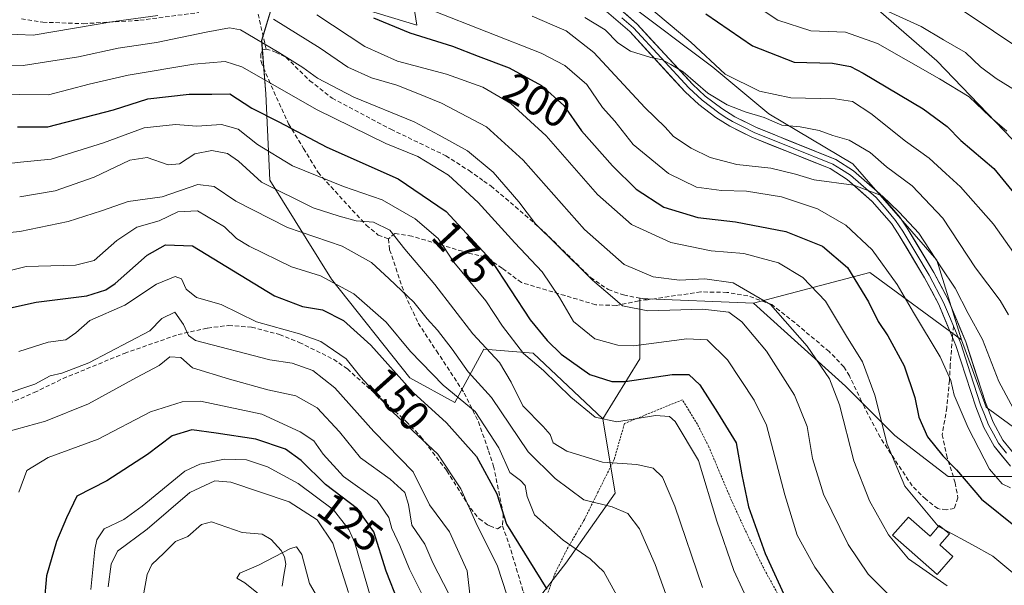
# Model space of a CAD drawing. Units: metres. Extents: x 606653 to 610077, y 4780163 to 4782531.
# Drawn here: x 607368 to 607599, y 4781552 to 4781685 of the extents above; entities that cross this region are included whole.
import ezdxf
from ezdxf.enums import TextEntityAlignment as Align

# ---------------------------------------------------------------- set-up
doc = ezdxf.new("R2010")
doc.units = ezdxf.units.M
doc.header["$MEASUREMENT"] = 0
doc.linetypes.add('TRAZOS', pattern=[0.75, 0.5, -0.25])
doc.linetypes.add('TRAZOSX2', pattern=[1.5, 1, -0.5])
for name, color, linetype, lineweight in [('Alambrada', 19, 'TRAZOS', 0), ('Arbolado forestal CxS', 92, 'Continuous', 0), ('Corriente natural lineal', 142, 'Continuous', 13), ('Curva de nivel maestra', 36, 'Continuous', 30), ('Curva de nivel normal', 36, 'Continuous', 0), ('Edificación', 1, 'Continuous', 13), ('Edificación Cxs', 1, 'Continuous', 13), ('Layer 0', 7, 'Continuous', 0), ('Pastizal CxS', 92, 'Continuous', 0), ('Prado CxS', 92, 'Continuous', 0), ('Rótulo de curva de nivel directora', 19, 'Continuous', 0), ('Senda', 19, 'TRAZOSX2', 0)]:
    doc.layers.add(name, color=color, linetype=linetype, lineweight=lineweight)
doc.styles.add('Arial', font='txt', dxfattribs={"height": 0.2})

# ---------------------------------------------------------------- blocks, each defined once
blk = doc.blocks.new('*U151')
at = {"layer": 'Arbolado forestal CxS', "color": 92, "linetype": 'Continuous', "lineweight": 0}
for points in [[(607459.4017, 4781695.6193, 206.7696), (607461.2805, 4781683.7231, 199.2767), (607445.9857, 4781688.3791, 198.1822)], [(607428.3947, 4781691.9845, 192.8881), (607424.8139, 4781680.1665, 183.5681), (607425.7817, 4781667.5961, 176.2343), (607426.7497, 4781647.2899, 164.1855), (607441.2553, 4781624.0821, 153.2169), (607459.6293, 4781600.8753, 150.6693), (607470.2659, 4781595.0735, 152.56), (607477.0341, 4781607.6441, 163.5863), (607488.6381, 4781606.6773, 169.8882), (607505.0773, 4781591.2057, 168.2388), (607507.9791, 4781573.8003, 160.156), (607496.3765, 4781557.3623, 152.8108), (607482.8393, 4781539.9567, 145.6645), (607476.0715, 4781516.7493, 136.1334), (607473.1717, 4781491.6079, 130.6542), (607479.9415, 4781472.2691, 130.967), (607499.2819, 4781455.8305, 133.3115), (607510.8867, 4781433.5903, 130.1651)]]:
    blk.add_polyline3d(points, dxfattribs=at)
blk = doc.blocks.new('*U162')
at = {"layer": 'Arbolado forestal CxS', "color": 92, "linetype": 'Continuous', "lineweight": 0}
for points in [[(607603.7093, 4781577.6681, 205.6707), (607586.3041, 4781577.6681, 198.6271), (607573.7331, 4781587.3379, 196.7088), (607562.1287, 4781598.9415, 192.2876), (607540.5285, 4781618.4015, 187.4748), (607567.8535, 4781625.5945, 202.3857), (607589.4265, 4781609.7707, 207.5391), (607595.1805, 4781593.9459, 207.235), (607611.0005, 4781582.4369, 208.8965)], [(607603.3749, 4781654.8403, 229.0665), (607583.6243, 4781675.3211, 230.6328), (607560.9477, 4781695.0707, 235.5993), (607542.6603, 4781711.1629, 240.6319), (607508.2801, 4781730.9123, 240.0933), (607547.0451, 4781801.1331, 288.343), (607568.4413, 4781784.4007, 285.0429), (607577.5851, 4781778.0005, 283.7854), (607597.7009, 4781767.0287, 281.6345), (607628.7893, 4781751.4851, 276.3728)]]:
    blk.add_polyline3d(points, dxfattribs=at)
blk = doc.blocks.new('*U187')
at = {"layer": 'Curva de nivel normal', "color": 36, "linetype": 'Continuous', "lineweight": 0}
blk.add_polyline3d([(607535.62, 4781691.98, 230), (607546.23, 4781684.92, 230), (607553.97, 4781682.41, 230), (607562.12, 4781682.06, 230), (607569.68, 4781679.44, 230), (607584.2, 4781671.13, 230), (607591.22, 4781666.91, 230), (607596.14, 4781662.17, 230), (607600.04, 4781658.83, 230)], dxfattribs=at)
blk = doc.blocks.new('*U190')
at = {"layer": 'Curva de nivel normal', "color": 36, "linetype": 'Continuous', "lineweight": 0}
blk.add_polyline3d([(607603.56, 4781667.53, 235), (607597.58, 4781671.2, 235), (607593.91, 4781673.98, 235), (607590.37, 4781677.31, 235), (607585.16, 4781680.29, 235), (607579.94, 4781683.43, 235), (607571.34, 4781687.32, 235)], dxfattribs=at)
blk = doc.blocks.new('*U198')
at = {"layer": 'Curva de nivel normal', "color": 36, "linetype": 'Continuous', "lineweight": 0}
blk.add_polyline3d([(607512.17, 4781691.19, 220), (607525.74, 4781679.76, 220), (607533.8, 4781672.22, 220), (607541.92, 4781668.22, 220), (607549.27, 4781666.7, 220), (607559.71, 4781666.4, 220), (607563.77, 4781665.83, 220), (607568.12, 4781662.95, 220), (607576.22, 4781656.5, 220), (607581.84, 4781652.5, 220), (607585.74, 4781648.85, 220), (607589.19, 4781645.76, 220), (607596.97, 4781636.96, 220), (607606.38, 4781623.65, 220)], dxfattribs=at)
blk = doc.blocks.new('*U200')
at = {"layer": 'Curva de nivel normal', "color": 36, "linetype": 'Continuous', "lineweight": 0}
blk.add_polyline3d([(607583.9673, 4781565.9707, 195), (607583.95, 4781565.98, 195), (607576.06, 4781575.42, 195), (607571.92, 4781585.3, 195), (607569.02, 4781596.77, 195), (607566.16, 4781604.61, 195), (607562.4, 4781610.64, 195), (607557.4, 4781618.92, 195), (607552.12, 4781624.47, 195), (607546.35, 4781627.91, 195), (607538.22, 4781630.06, 195), (607530.52, 4781630.68, 195), (607521.06, 4781632.65, 195), (607511.77, 4781636.92, 195), (607503.79, 4781643.94, 195), (607491.69, 4781657.75, 195), (607483.38, 4781665.34, 195), (607476.81, 4781669.19, 195), (607468.31, 4781672.21, 195), (607456.75, 4781675.24, 195), (607449.08, 4781678.72, 195), (607437.81, 4781686.13, 195)], dxfattribs=at)
blk = doc.blocks.new('*U201')
at = {"layer": 'Curva de nivel normal', "color": 36, "linetype": 'Continuous', "lineweight": 0}
blk.add_polyline3d([(607350.99, 4781649.55, 170), (607368.08, 4781651.58, 170), (607375.27, 4781652.24, 170), (607387.6, 4781656.07, 170), (607397.2, 4781659.64, 170), (607404.52, 4781660.38, 170), (607409.57, 4781660, 170), (607415.39, 4781660.39, 170), (607419.27, 4781659.28, 170), (607423.85, 4781655.7, 170), (607432.1, 4781650.69, 170), (607444.06, 4781645.8, 170), (607453.12, 4781642.66, 170), (607460.95, 4781638.2, 170), (607466.3, 4781633.65, 170), (607470.02, 4781628.04, 170), (607477.54, 4781618.94, 170), (607481.49, 4781613.03, 170), (607486.39, 4781606.58, 170), (607491.11, 4781602.62, 170), (607497.53, 4781596.35, 170), (607503.25, 4781591.61, 170), (607508.36, 4781590.51, 170), (607517.44, 4781592.01, 170), (607520.75, 4781591.78, 170), (607522.08, 4781590.58, 170), (607527.55, 4781581.41, 170), (607531.88, 4781567.21, 170), (607535.86, 4781555.63, 170), (607543.67, 4781538.7, 170)], dxfattribs=at)
blk = doc.blocks.new('*U204')
at = {"layer": 'Curva de nivel normal', "color": 36, "linetype": 'Continuous', "lineweight": 0}
blk.add_polyline3d([(607588.38, 4781688.01, 240), (607605.51, 4781676.6, 240)], dxfattribs=at)
blk = doc.blocks.new('*U209')
at = {"layer": 'Curva de nivel normal', "color": 36, "linetype": 'Continuous', "lineweight": 0}
blk.add_polyline3d([(607367.9, 4781643.38, 165), (607376.22, 4781644.85, 165), (607385.4, 4781648.06, 165), (607393.79, 4781652.03, 165), (607397.85, 4781652.62, 165), (607402.86, 4781650.9, 165), (607405.52, 4781651.12, 165), (607409.07, 4781653.54, 165), (607413.07, 4781654.3, 165), (607416.74, 4781653.6, 165), (607419.33, 4781651.76, 165), (607424.75, 4781646.87, 165), (607436.9, 4781640.79, 165), (607443.04, 4781638.84, 165), (607447.07, 4781637.8, 165), (607451.14, 4781637.46, 165), (607454.98, 4781635.57, 165), (607458.49, 4781631.12, 165), (607465.52, 4781622.78, 165), (607474.5, 4781611.2, 165), (607480.74, 4781604.44, 165), (607483.51, 4781599.87, 165), (607486.23, 4781594.26, 165), (607491.02, 4781589.44, 165), (607492.67, 4781587.53, 165), (607493.38, 4781585.61, 165), (607496.57, 4781583.65, 165), (607504.94, 4781581.02, 165), (607513.07, 4781580.54, 165), (607516.9, 4781579.62, 165), (607519.08, 4781577.55, 165), (607522.01, 4781570.74, 165), (607528.46, 4781551.61, 165)], dxfattribs=at)
blk = doc.blocks.new('*U214')
at = {"layer": 'Curva de nivel normal', "color": 36, "linetype": 'Continuous', "lineweight": 0}
blk.add_polyline3d([(607360.76, 4781674.4, 185), (607368.74, 4781674.26, 185), (607381.74, 4781676.26, 185), (607391.07, 4781678.3, 185), (607400.07, 4781679.66, 185), (607411.74, 4781682.1, 185), (607417.25, 4781683.11, 185), (607419.86, 4781682.64, 185), (607428.87, 4781677.3, 185), (607434.48, 4781673.82, 185), (607437.93, 4781671.28, 185), (607446.46, 4781666.82, 185), (607460.68, 4781661.04, 185), (607466.58, 4781657.93, 185), (607473.2, 4781654.23, 185), (607479.3, 4781649.17, 185), (607485.33, 4781642.24, 185), (607489.2, 4781637.06, 185), (607494.11, 4781632.3, 185), (607502.62, 4781623.85, 185), (607507.36, 4781619.86, 185), (607509.7, 4781617.81, 185), (607515.6, 4781616.59, 185), (607528.56, 4781617.02, 185), (607534.67, 4781616.28, 185), (607537.78, 4781614.04, 185), (607543.58, 4781607.15, 185), (607550.16, 4781596.8, 185), (607553.15, 4781589.42, 185), (607554.35, 4781581.93, 185), (607556.98, 4781573.5, 185), (607562.79, 4781561.69, 185), (607567.45, 4781554.75, 185), (607573.71, 4781548.49, 185)], dxfattribs=at)
blk = doc.blocks.new('*U222')
at = {"layer": 'Curva de nivel normal', "color": 36, "linetype": 'Continuous', "lineweight": 0}
blk.add_polyline3d([(607464.97, 4781687.2, 205), (607490.59, 4781677.14, 205), (607496.11, 4781674.28, 205), (607501.32, 4781669.8, 205), (607504.95, 4781664.42, 205), (607507.86, 4781661.15, 205), (607512.21, 4781655.71, 205), (607520.51, 4781648.87, 205), (607527.09, 4781645.69, 205), (607532.93, 4781644.87, 205), (607538.87, 4781644.72, 205), (607547.04, 4781643.4, 205), (607555.55, 4781640.57, 205), (607562.21, 4781636.71, 205), (607568.37, 4781630.96, 205), (607574.29, 4781622.81, 205), (607578.1, 4781616.19, 205), (607584.42, 4781605.8, 205), (607586.88, 4781600.23, 205), (607587.71, 4781596.77, 205), (607590.96, 4781589.09, 205), (607595.99, 4781579.42, 205), (607598.96, 4781575.98, 205), (607600.96, 4781574.99, 205)], dxfattribs=at)
blk = doc.blocks.new('*U223')
at = {"layer": 'Curva de nivel normal', "color": 36, "linetype": 'Continuous', "lineweight": 0}
blk.add_polyline3d([(607488.47, 4781685.83, 210), (607493.1, 4781683.79, 210), (607496.41, 4781682.44, 210), (607502.93, 4781677.28, 210), (607514.94, 4781664.42, 210), (607519.75, 4781659.74, 210), (607521.7, 4781657.56, 210), (607525.84, 4781654.86, 210), (607530.31, 4781652.67, 210), (607536.54, 4781651, 210), (607544.56, 4781650.12, 210), (607550.39, 4781648.69, 210), (607554.73, 4781647.36, 210), (607564.09, 4781646.18, 210), (607570.75, 4781643.65, 210), (607574.73, 4781639.8, 210), (607579.38, 4781634.83, 210), (607584.58, 4781626.94, 210), (607587.9, 4781621.92, 210), (607590.98, 4781616.01, 210), (607594.33, 4781609.87, 210), (607598.21, 4781599.98, 210), (607603.28, 4781590.51, 210)], dxfattribs=at)
blk = doc.blocks.new('*U225')
at = {"layer": 'Curva de nivel normal', "color": 36, "linetype": 'Continuous', "lineweight": 0}
blk.add_polyline3d([(607500.85, 4781685.54, 215), (607505.6, 4781682.62, 215), (607508.59, 4781679.62, 215), (607511.6, 4781677.64, 215), (607516.38, 4781676.16, 215), (607519.06, 4781675.59, 215), (607521.07, 4781674.53, 215), (607523.96, 4781672.76, 215), (607529.73, 4781667.75, 215), (607534.32, 4781665.01, 215), (607538.57, 4781663.36, 215), (607542.97, 4781662.05, 215), (607547.12, 4781660.26, 215), (607551.49, 4781659.85, 215), (607555.94, 4781658.96, 215), (607559.12, 4781657.82, 215), (607562.98, 4781656.75, 215), (607567.97, 4781653.82, 215), (607571.75, 4781650.46, 215), (607577.8, 4781645.98, 215), (607585.02, 4781638.37, 215), (607592.72, 4781626.74, 215), (607598.52, 4781619.01, 215), (607600.5, 4781615.7, 215)], dxfattribs=at)
blk = doc.blocks.new('*U226')
at = {"layer": 'Curva de nivel normal', "color": 36, "linetype": 'Continuous', "lineweight": 0}
blk.add_polyline3d([(607340.18, 4781667.76, 180), (607374.69, 4781667.37, 180), (607384.28, 4781669.85, 180), (607393.4, 4781672, 180), (607408.87, 4781674.54, 180), (607416.2, 4781675.17, 180), (607420.14, 4781673.98, 180), (607437.84, 4781663.85, 180), (607454, 4781655.96, 180), (607461.58, 4781652.85, 180), (607468.73, 4781648.51, 180), (607475.72, 4781642.1, 180), (607484.36, 4781632.6, 180), (607490.76, 4781625.74, 180), (607494.9, 4781619.75, 180), (607498.19, 4781614.08, 180), (607503.17, 4781610.04, 180), (607508.61, 4781608.52, 180), (607512.3, 4781608.39, 180), (607524.78, 4781610.04, 180), (607529.6, 4781609.78, 180), (607534.39, 4781605.08, 180), (607540.64, 4781595.63, 180), (607543.53, 4781589.74, 180), (607547.85, 4781573.38, 180), (607550.78, 4781563.91, 180), (607554.94, 4781556.38, 180), (607563.03, 4781545.18, 180)], dxfattribs=at)
blk = doc.blocks.new('*U231')
at = {"layer": 'Curva de nivel normal', "color": 36, "linetype": 'Continuous', "lineweight": 0}
blk.add_polyline3d([(607523.88, 4781538.89, 160), (607517.37, 4781556.98, 160), (607513.65, 4781565.41, 160), (607510.94, 4781568.97, 160), (607507.24, 4781570.53, 160), (607500.6, 4781572.22, 160), (607493.85, 4781577.23, 160), (607487.5, 4781583.46, 160), (607478.86, 4781596.23, 160), (607473.39, 4781602.32, 160), (607469.62, 4781607.59, 160), (607466.16, 4781612.08, 160), (607463.71, 4781614.73, 160), (607460.62, 4781618.65, 160), (607454.78, 4781624.13, 160), (607450.65, 4781628, 160), (607443.76, 4781631.78, 160), (607430.92, 4781636.18, 160), (607418.77, 4781642.42, 160), (607413.68, 4781645.86, 160), (607409.81, 4781646.3, 160), (607401.4, 4781643.4, 160), (607393.45, 4781642.32, 160), (607387.15, 4781640.12, 160), (607379.34, 4781637.64, 160), (607367.96, 4781635.25, 160), (607359.4, 4781634.36, 160)], dxfattribs=at)
blk = doc.blocks.new('*U243')
at = {"layer": 'Curva de nivel normal', "color": 36, "linetype": 'Continuous', "lineweight": 0}
for points in [[(607331.05, 4781687.52, 190), (607342.51, 4781684.56, 190), (607356.26, 4781681.99, 190), (607371.07, 4781681.37, 190), (607390.07, 4781684.63, 190), (607400.36, 4781686.02, 190)], [(607427.58, 4781685.11, 190), (607438.56, 4781678.32, 190), (607445.11, 4781673.89, 190), (607450.68, 4781671.35, 190), (607456.63, 4781669.67, 190), (607461.14, 4781667.84, 190), (607467.1, 4781665.41, 190), (607477.67, 4781659.83, 190), (607486.35, 4781652, 190), (607500.73, 4781635.76, 190), (607510.1, 4781627.54, 190), (607516.93, 4781624.59, 190), (607523.06, 4781623.82, 190), (607529.08, 4781624.1, 190), (607535.72, 4781623.16, 190), (607544.51, 4781618.08, 190), (607553.11, 4781608.33, 190), (607558.35, 4781600.6, 190), (607560.69, 4781594.54, 190), (607564.06, 4781581.36, 190), (607567.76, 4781571.94, 190), (607572.27, 4781563.97, 190), (607576.98, 4781558.35, 190), (607586.01, 4781552, 190)]]:
    blk.add_polyline3d(points, dxfattribs=at)
blk = doc.blocks.new('*U248')
at = {"layer": 'Curva de nivel maestra', "color": 36, "linetype": 'Continuous', "lineweight": 30}
blk.add_polyline3d([(607529.3, 4781686.43, 225), (607540.23, 4781678.9, 225), (607550.02, 4781675.04, 225), (607559.09, 4781674.78, 225), (607563.27, 4781674, 225), (607566.32, 4781672.49, 225), (607580.37, 4781664.11, 225), (607586.01, 4781659.9, 225), (607589.22, 4781656.66, 225), (607597.02, 4781650.07, 225), (607605.88, 4781639.23, 225)], dxfattribs=at)
blk = doc.blocks.new('*U257')
at = {"layer": 'Curva de nivel maestra', "color": 36, "linetype": 'Continuous', "lineweight": 30}
blk.add_polyline3d([(607367.37, 4781659.86, 175), (607374.49, 4781659.88, 175), (607389.96, 4781663.81, 175), (607398.07, 4781666.45, 175), (607407.74, 4781667.52, 175), (607413.07, 4781667.51, 175), (607417.3, 4781667.63, 175), (607422.47, 4781664.24, 175), (607428.82, 4781661, 175), (607440.17, 4781655.04, 175), (607456.92, 4781647.6, 175), (607468.2, 4781639.94, 175), (607478.72, 4781628.58, 175), (607487.94, 4781614.5, 175), (607491.95, 4781609.65, 175), (607495.22, 4781606.42, 175), (607502.03, 4781601.64, 175), (607507.15, 4781600.03, 175), (607510.33, 4781599.99, 175), (607521.38, 4781601.65, 175), (607525.3, 4781601.66, 175), (607527.88, 4781599.24, 175), (607532.05, 4781592.72, 175), (607536.41, 4781585.56, 175), (607537.72, 4781578.05, 175), (607539.29, 4781570.57, 175), (607543.25, 4781559.62, 175), (607548.46, 4781548.16, 175)], dxfattribs=at)
blk = doc.blocks.new('*U264')
at = {"layer": 'Curva de nivel maestra', "color": 36, "linetype": 'Continuous', "lineweight": 30}
blk.add_polyline3d([(607451.11, 4781685.5, 200), (607459.67, 4781681.94, 200), (607469.73, 4781678.82, 200), (607475.73, 4781676.47, 200), (607483.06, 4781673.7, 200), (607490.61, 4781669.53, 200), (607495.9, 4781664.89, 200), (607500.07, 4781658.92, 200), (607507.3, 4781650.65, 200), (607512.86, 4781645.18, 200), (607519.37, 4781640.96, 200), (607527.38, 4781638.54, 200), (607536.26, 4781637.56, 200), (607548.12, 4781635.25, 200), (607556.74, 4781631.8, 200), (607562.61, 4781626.78, 200), (607567.54, 4781618.75, 200), (607569.81, 4781614.08, 200), (607572.08, 4781610.75, 200), (607575.96, 4781603.72, 200), (607578.44, 4781596.25, 200), (607579.38, 4781591.6, 200), (607581.44, 4781586.99, 200), (607584.99, 4781582.57, 200), (607588.2, 4781579.24, 200), (607594.14, 4781572.36, 200), (607602.53, 4781565.64, 200)], dxfattribs=at)

msp = doc.modelspace()

# ---------------------------------------------------------------- linework, layer by layer
at = {"layer": 'Alambrada', "color": 19, "linetype": 'TRAZOS', "lineweight": 0}
msp.add_polyline3d([(607547.6, 4781547.58, 173.97), (607542.74, 4781556.39, 173.87), (607538.53, 4781565.11, 173.36), (607535.06, 4781572.66, 172.7), (607529.97, 4781584.69, 171.43), (607527.29, 4781589.95, 171.81), (607523.76, 4781595.71, 172.13), (607510.15, 4781590.13, 169.43), (607507.71, 4781581.65, 165.22), (607503.89, 4781573.99, 161.42), (607500.72, 4781567.58, 158), (607496.55, 4781560.47, 154.4), (607493.6, 4781554.44, 151.69), (607491.52, 4781548.73, 150.09)], dxfattribs=at)
at = {"layer": 'Arbolado forestal CxS', "color": 92, "linetype": 'Continuous', "lineweight": 0}
for points in [[(607611, 4781582.44, 208.9), (607595.18, 4781593.95, 207.24), (607589.43, 4781609.77, 207.54), (607583.63, 4781628.51, 209.6), (607563.88, 4781651.18, 210.52), (607544.13, 4781662.89, 213.46), (607530.96, 4781673.86, 218.17), (607510.48, 4781689.22, 216.54), (607487.8, 4781703.12, 217.86), (607464.39, 4781720.67, 220.68), (607481.95, 4781725.06, 229.73), (607485.6, 4781741.88, 239.69), (607470.84, 4781755.53, 241.79), (607427.82, 4781795.28, 242.08), (607443.53, 4781817.78, 259.8), (607470.24, 4781855.99, 291.11), (607547.05, 4781801.13, 288.34), (607508.28, 4781730.91, 240.09), (607542.66, 4781711.16, 240.63), (607560.95, 4781695.07, 235.6), (607583.62, 4781675.32, 230.63), (607603.37, 4781654.84, 229.07)], [(607547.05, 4781801.13, 288.34), (607470.24, 4781855.99, 291.11), (607443.53, 4781817.78, 259.8), (607427.82, 4781795.28, 242.08), (607470.84, 4781755.53, 241.79), (607485.6, 4781741.88, 239.69), (607481.95, 4781725.06, 229.73), (607464.39, 4781720.67, 220.68), (607487.8, 4781703.12, 217.86), (607510.48, 4781689.22, 216.54), (607530.96, 4781673.86, 218.17), (607544.13, 4781662.89, 213.46), (607563.88, 4781651.18, 210.52), (607583.63, 4781628.51, 209.6), (607589.43, 4781609.77, 207.54)], [(607589.43, 4781609.77, 207.54), (607595.18, 4781593.95, 207.24), (607611, 4781582.44, 208.9), (607621.07, 4781593.95, 216.96), (607640.17, 4781599.41, 225.55), (607636.29, 4781612.42, 230.17), (607625.32, 4781628.51, 230.79), (607603.37, 4781654.84, 229.07), (607583.62, 4781675.32, 230.63), (607560.95, 4781695.07, 235.6), (607542.66, 4781711.16, 240.63), (607508.28, 4781730.91, 240.09), (607547.05, 4781801.13, 288.34)], [(607589.43, 4781609.77, 207.54), (607595.18, 4781593.95, 207.24), (607611, 4781582.44, 208.9), (607621.07, 4781593.95, 216.96), (607640.17, 4781599.41, 225.55), (607636.29, 4781612.42, 230.17), (607625.32, 4781628.51, 230.79), (607603.37, 4781654.84, 229.07), (607583.62, 4781675.32, 230.63), (607560.95, 4781695.07, 235.6), (607542.66, 4781711.16, 240.63), (607508.28, 4781730.91, 240.09), (607547.05, 4781801.13, 288.34)], [(607459.4, 4781695.62, 206.77), (607461.28, 4781683.72, 199.28), (607445.99, 4781688.38, 198.18)], [(607428.39, 4781691.98, 192.89), (607424.81, 4781680.17, 183.57), (607425.78, 4781667.6, 176.23), (607426.75, 4781647.29, 164.19), (607441.26, 4781624.08, 153.22), (607459.63, 4781600.88, 150.67), (607470.27, 4781595.07, 152.56), (607477.03, 4781607.64, 163.59), (607488.64, 4781606.68, 169.89), (607505.08, 4781591.21, 168.24)], [(607589.43, 4781609.77, 207.54), (607567.85, 4781625.59, 202.39), (607540.53, 4781618.4, 187.47)], [(607540.53, 4781618.4, 187.47), (607562.13, 4781598.94, 192.29), (607573.73, 4781587.34, 196.71), (607586.3, 4781577.67, 198.63), (607603.71, 4781577.67, 205.67), (607620.15, 4781572.83, 205.53), (607636.59, 4781562.2, 203.24), (607654.96, 4781551.56, 202.28), (607654.96, 4781539.96, 196.6), (607647.23, 4781524.49, 181.94), (607648.4, 4781503.31, 167.94), (607632.58, 4781487.49, 149.35)], [(607505.08, 4781591.21, 168.24), (607507.98, 4781573.8, 160.16), (607496.38, 4781557.36, 152.81), (607482.84, 4781539.96, 145.66), (607476.07, 4781516.75, 136.13), (607473.17, 4781491.61, 130.65), (607479.94, 4781472.27, 130.97), (607499.28, 4781455.83, 133.31), (607510.89, 4781433.59, 130.17), (607511.85, 4781412.32, 125.06), (607517.66, 4781402.65, 123.32), (607528.29, 4781403.61, 123.32), (607537.67, 4781405.6, 123.75), (607548.6, 4781421.02, 124.97), (607549.57, 4781433.59, 130.37), (607558.27, 4781443.26, 134.16), (607568.9, 4781451.96, 137.62), (607602.75, 4781463.57, 133.09), (607632.58, 4781487.49, 149.35)]]:
    msp.add_polyline3d(points, dxfattribs=at)
at = {"layer": 'Corriente natural lineal', "color": 142, "linetype": 'Continuous', "lineweight": 13}
msp.add_polyline3d([(607397.13, 4781550.32, 111.59), (607397.9, 4781554.69, 111.43), (607399, 4781557, 111.47), (607401.77, 4781559.7, 111.35), (607404.54, 4781562.39, 111.53), (607407.45, 4781563.61, 111.62), (607410.7, 4781566.44, 111.38), (607413, 4781567, 111.41), (607416.63, 4781565.76, 111.37), (607420.25, 4781564.52, 110.58), (607424.97, 4781564.16, 110.5), (607427.08, 4781562.86, 110.31), (607429.41, 4781560.29, 110.06), (607430.16, 4781558.79, 109.88), (607430.46, 4781557.05, 109.79), (607430.04, 4781554.49, 109.73), (607429.62, 4781551.93, 109.71)], dxfattribs=at)
at = {"layer": 'Curva de nivel maestra', "color": 36, "linetype": 'Continuous', "lineweight": 30}
for points in [[(607356.79, 4781615.33, 150), (607371.76, 4781618.69, 150), (607383.72, 4781620.13, 150), (607388.19, 4781621.53, 150), (607390.32, 4781623.01, 150), (607397.86, 4781629.73, 150), (607402.18, 4781632.09, 150), (607408.51, 4781631.86, 150), (607427.86, 4781620.16, 150), (607434.44, 4781617.61, 150), (607439.14, 4781616.86, 150), (607444.09, 4781614.37, 150), (607450.51, 4781608.53, 150), (607460.43, 4781597.46, 150), (607468.27, 4781590.3, 150), (607475.34, 4781582.37, 150), (607480.12, 4781573.65, 150), (607482.36, 4781566.5, 150), (607491.87, 4781551.24, 150)], [(607456.96, 4781548.08, 125), (607454.1, 4781555.47, 125), (607451.18, 4781564.66, 125), (607447.32, 4781570.11, 125), (607439.81, 4781575.84, 125), (607434.13, 4781581.46, 125), (607430.44, 4781584.13, 125), (607423.45, 4781586.47, 125), (607414.14, 4781587.84, 125), (607408.4, 4781588.64, 125), (607403.75, 4781587.25, 125), (607397.97, 4781582.85, 125), (607388.42, 4781576.7, 125), (607381.36, 4781573.09, 125), (607378.92, 4781568.01, 125), (607376.54, 4781562.43, 125), (607374.24, 4781554.34, 125), (607373.65, 4781548.09, 125)]]:
    msp.add_polyline3d(points, dxfattribs=at)
at = {"layer": 'Curva de nivel normal', "color": 36, "linetype": 'Continuous', "lineweight": 0}
for points in [[(607350.01, 4781622.22, 155), (607369.43, 4781627, 155), (607381, 4781627.34, 155), (607385.42, 4781628.42, 155), (607390.74, 4781633.17, 155), (607395.42, 4781636.28, 155), (607400.74, 4781637.77, 155), (607405.07, 4781639.87, 155), (607409.75, 4781640.09, 155), (607416.08, 4781636.32, 155), (607418.92, 4781633.65, 155), (607421.89, 4781631.78, 155), (607431.85, 4781626.95, 155), (607438.64, 4781624.85, 155), (607446.52, 4781620.58, 155), (607454.11, 4781613.94, 155), (607459.79, 4781607.04, 155), (607467.51, 4781599.17, 155), (607474.99, 4781592.98, 155), (607480.56, 4781584.46, 155), (607483.18, 4781578.59, 155), (607485.68, 4781576.75, 155), (607486.78, 4781575.56, 155), (607487.23, 4781572.96, 155), (607489.02, 4781568.66, 155), (607495.73, 4781562.75, 155), (607502.07, 4781558.33, 155), (607505.29, 4781555.3, 155), (607509.23, 4781548.19, 155)], [(607482.51, 4781549.86, 145), (607480.25, 4781556.64, 145), (607475.17, 4781566.91, 145), (607471.66, 4781574.79, 145), (607466.22, 4781582.92, 145), (607455.58, 4781592.9, 145), (607448.12, 4781601, 145), (607444.66, 4781605.32, 145), (607438.7, 4781609.38, 145), (607433.7, 4781611.24, 145), (607423.6, 4781614.03, 145), (607415.32, 4781618.09, 145), (607409.51, 4781619.71, 145), (607407.04, 4781621.72, 145), (607405.93, 4781624.14, 145), (607404.46, 4781624.66, 145), (607400.1, 4781622.89, 145), (607392.66, 4781617.98, 145), (607384.4, 4781614.37, 145), (607381.07, 4781611.48, 145), (607378.74, 4781609.83, 145), (607374.56, 4781609.24, 145), (607367.72, 4781607.09, 145)], [(607473.94, 4781548.72, 140), (607473.12, 4781555.49, 140), (607469, 4781564.72, 140), (607464.32, 4781571.03, 140), (607460.42, 4781578.77, 140), (607451.2, 4781588.25, 140), (607442.06, 4781598.53, 140), (607436.88, 4781602.61, 140), (607431.96, 4781604.3, 140), (607426.77, 4781605.08, 140), (607409.24, 4781609.66, 140), (607407.6, 4781610.81, 140), (607406.46, 4781613.4, 140), (607404.42, 4781616.3, 140), (607401.33, 4781614.82, 140), (607398.53, 4781611.93, 140), (607384.2, 4781604.39, 140), (607377.82, 4781601.96, 140), (607375.07, 4781601.38, 140), (607371.5, 4781599.42, 140), (607355.98, 4781594.18, 140)], [(607362.54, 4781587.57, 135), (607373.98, 4781590.72, 135), (607384.07, 4781594.75, 135), (607395.4, 4781600.94, 135), (607400.74, 4781603.8, 135), (607403.24, 4781605.84, 135), (607405.81, 4781605.63, 135), (607408.54, 4781603.23, 135), (607417.21, 4781600.57, 135), (607426.3, 4781598.04, 135), (607432.82, 4781596.68, 135), (607437.9, 4781593.8, 135), (607443.13, 4781588.16, 135), (607448.02, 4781582.06, 135), (607455.01, 4781577.08, 135), (607458.48, 4781573.92, 135), (607459.37, 4781571.14, 135), (607460.11, 4781566.29, 135), (607463.17, 4781561.81, 135), (607465.1, 4781557.43, 135), (607468.87, 4781550.09, 135)], [(607367.68, 4781574.02, 130), (607369.56, 4781579.06, 130), (607374.63, 4781582.14, 130), (607386.32, 4781586.45, 130), (607398.63, 4781592.87, 130), (607406.13, 4781595.24, 130), (607410.45, 4781595.36, 130), (607424.84, 4781592.34, 130), (607433.83, 4781588.19, 130), (607437.08, 4781586.1, 130), (607439.26, 4781582.96, 130), (607444.04, 4781577.67, 130), (607451.98, 4781572.08, 130), (607454.71, 4781568.09, 130), (607455.41, 4781565.43, 130), (607457.28, 4781561.46, 130), (607459.62, 4781555.9, 130), (607463.49, 4781548.05, 130)], [(607384.67, 4781551.13, 120), (607385.61, 4781560.57, 120), (607386.01, 4781562.8, 120), (607387.77, 4781565.42, 120), (607392.4, 4781567.55, 120), (607396.74, 4781570.72, 120), (607406.74, 4781578.95, 120), (607410.27, 4781580.61, 120), (607416.08, 4781581.78, 120), (607421.23, 4781581.63, 120), (607426.16, 4781579.99, 120), (607433.42, 4781576.06, 120), (607441.67, 4781569.89, 120), (607445.33, 4781565.27, 120), (607446.76, 4781562.08, 120), (607450.38, 4781549.38, 120)], [(607445.24, 4781550.43, 115), (607441.59, 4781562.01, 115), (607437.83, 4781567.49, 115), (607431.28, 4781571.74, 115), (607417.59, 4781576.39, 115), (607413.81, 4781576.65, 115), (607407.92, 4781573.92, 115), (607397.86, 4781565.33, 115), (607390.93, 4781560.16, 115), (607389.38, 4781557.09, 115), (607388.72, 4781551.76, 115)], [(607585.3, 4781565.25, 195), (607583.97, 4781565.97, 195)], [(607585.3, 4781565.25, 195), (607591.97, 4781561.67, 195), (607596.78, 4781558.98, 195), (607601.95, 4781554.63, 195)], [(607437.36, 4781550.27, 110), (607436.1, 4781552.51, 110), (607434.28, 4781559.34, 110), (607432.97, 4781561.13, 110), (607431.57, 4781560.75, 110), (607424.07, 4781556.85, 110), (607419.64, 4781554.98, 110), (607419.01, 4781553.81, 110), (607420.88, 4781552.7, 110), (607426.49, 4781548.15, 110)]]:
    msp.add_polyline3d(points, dxfattribs=at)
at = {"layer": 'Edificación', "color": 1, "linetype": 'Continuous', "lineweight": 13}
msp.add_polyline3d([(607576.96, 4781568.15, 193.44), (607582.01, 4781563.66, 194.24), (607584.17, 4781566.21, 195.09), (607586.56, 4781564.19, 194.97), (607584.33, 4781561.61, 193.39), (607587.41, 4781558.88, 192.33), (607583.67, 4781554.67, 190.22), (607573.21, 4781563.93, 190.23), (607576.96, 4781568.15, 193.44)], dxfattribs=at)
at = {"layer": 'Edificación Cxs', "color": 1, "linetype": 'Continuous', "lineweight": 13}
msp.add_polyline3d([(607576.96, 4781568.15, 193.44), (607582.01, 4781563.66, 194.24), (607584.17, 4781566.21, 195.09), (607586.56, 4781564.19, 194.97), (607584.33, 4781561.61, 193.39), (607587.41, 4781558.88, 192.33), (607583.67, 4781554.67, 190.22), (607573.21, 4781563.93, 190.23), (607576.96, 4781568.15, 193.44)], close=True, dxfattribs=at)
at = {"layer": 'Layer 0', "linetype": 'Continuous', "lineweight": 0}
for points in [[(607507.35, 4781689.03), (607513.12, 4781684.01), (607526.17, 4781669.86), (607529.15, 4781667.08), (607533.06, 4781664.14), (607536.09, 4781662.2), (607541.21, 4781659.67), (607559.83, 4781652.16), (607564.04, 4781649.51), (607570.22, 4781644.09), (607574.9, 4781638.63), (607576.64, 4781636.04), (607582.92, 4781625.63), (607586.33, 4781619.14), (607590.4, 4781609.35), (607595.03, 4781595.07), (607596.87, 4781590.43), (607599.14, 4781586.2), (607602.73, 4781581.85)], [(607587.27, 4781610.37), (607584.06, 4781618.08), (607580.74, 4781624.4), (607574.54, 4781634.69), (607572.91, 4781637.11), (607568.43, 4781642.33), (607562.54, 4781647.5), (607558.49, 4781650.02), (607540.07, 4781657.43), (607534.94, 4781659.97), (607531.63, 4781662.08), (607527.64, 4781665.08), (607524.4, 4781668.1), (607511.37, 4781682.22), (607505.89, 4781686.98)], [(607587.56, 4781613.05), (607586.8, 4781614.76), (607585.2, 4781618.61), (607581.83, 4781625.02), (607578.69, 4781630.22), (607575.59, 4781635.37), (607573.91, 4781637.87), (607571.67, 4781640.48), (607569.33, 4781643.21), (607563.29, 4781648.51), (607561.19, 4781649.83), (607559.16, 4781651.09), (607549.85, 4781654.85), (607540.64, 4781658.55), (607538.08, 4781659.82), (607535.52, 4781661.09), (607533.86, 4781662.14), (607532.35, 4781663.11), (607528.4, 4781666.08), (607525.29, 4781668.98), (607518.77, 4781676.04), (607512.25, 4781683.12), (607509.51, 4781685.5)], [(607587.56, 4781613.05), (607588.84, 4781609.86), (607589.23, 4781608.92), (607591.54, 4781601.78), (607593.89, 4781594.55), (607594.81, 4781592.23), (607595.78, 4781589.81), (607596.91, 4781587.7), (607598.1, 4781585.5), (607600.03, 4781583.17)], [(607600.92, 4781580.13), (607597.06, 4781584.8), (607594.68, 4781589.19), (607592.75, 4781594.02), (607588.05, 4781608.48), (607587.27, 4781610.37)]]:
    msp.add_lwpolyline(points, dxfattribs=at)
for points in [[(607600.92, 4781580.13, 205.65), (607598.99, 4781582.47, 205.82), (607597.06, 4781584.8, 206.07), (607594.68, 4781589.19, 205.9), (607593.72, 4781591.61, 206.07), (607592.75, 4781594.02, 206.24), (607591.58, 4781597.64, 206.25), (607590.4, 4781601.25, 206.08), (607589.23, 4781604.87, 206.14), (607588.05, 4781608.48, 206.44), (607587.27, 4781610.37, 206.72), (607585.67, 4781614.23, 206.77), (607584.06, 4781618.08, 207), (607582.4, 4781621.24, 207.47), (607580.74, 4781624.4, 207.48), (607578.67, 4781627.83, 207.9), (607576.61, 4781631.26, 208.31), (607574.54, 4781634.69, 208.53), (607572.91, 4781637.11, 208.95), (607570.67, 4781639.72, 209.01), (607568.43, 4781642.33, 209.2), (607565.49, 4781644.92, 209.58), (607562.54, 4781647.5, 209.96), (607558.49, 4781650.02, 210.72), (607553.89, 4781651.87, 211.15), (607549.28, 4781653.73, 212.03), (607544.68, 4781655.58, 212.75), (607540.07, 4781657.43, 213.21), (607537.51, 4781658.7, 213.67), (607534.94, 4781659.97, 213.88), (607531.63, 4781662.08, 214.04), (607527.64, 4781665.08, 214.29), (607524.4, 4781668.1, 214.36), (607521.14, 4781671.63, 214.6), (607517.89, 4781675.16, 215), (607514.63, 4781678.69, 215.28), (607511.37, 4781682.22, 215.37), (607508.63, 4781684.6, 215.66), (607505.89, 4781686.98, 215.57)], [(607510.24, 4781686.52, 216.51), (607513.12, 4781684.01, 215.98), (607516.38, 4781680.47, 215.63), (607519.65, 4781676.94, 215.7), (607522.91, 4781673.4, 215.1), (607526.17, 4781669.86, 214.82), (607529.15, 4781667.08, 214.98), (607533.06, 4781664.14, 214.44), (607536.09, 4781662.2, 214.03), (607538.65, 4781660.94, 214.08), (607541.21, 4781659.67, 213.77), (607544.93, 4781658.17, 213.31), (607548.66, 4781656.67, 212.77), (607552.38, 4781655.16, 212.14), (607556.11, 4781653.66, 211.37), (607559.83, 4781652.16, 211.06), (607564.04, 4781649.51, 210.78), (607567.13, 4781646.8, 210.31), (607570.22, 4781644.09, 209.88), (607572.56, 4781641.36, 209.81), (607574.9, 4781638.63, 209.72), (607576.64, 4781636.04, 209.27), (607578.73, 4781632.57, 209.16), (607580.83, 4781629.1, 208.24), (607582.92, 4781625.63, 208.42), (607584.63, 4781622.39, 208.18), (607586.33, 4781619.14, 207.31), (607587.69, 4781615.88, 207.66), (607589.04, 4781612.61, 207.82), (607590.4, 4781609.35, 206.98), (607591.56, 4781605.78, 206.56), (607592.72, 4781602.21, 207.05), (607593.87, 4781598.64, 206.93), (607595.03, 4781595.07, 206.64), (607596.87, 4781590.43, 206.39), (607599.14, 4781586.2, 206.55), (607600.94, 4781584.03, 205.99)]]:
    msp.add_polyline3d(points, dxfattribs=at)
at = {"layer": 'Pastizal CxS', "color": 92, "linetype": 'Continuous', "lineweight": 0}
for points in [[(607547.05, 4781801.13, 288.34), (607470.24, 4781855.99, 291.11), (607443.53, 4781817.78, 259.8), (607427.82, 4781795.28, 242.08), (607470.84, 4781755.53, 241.79), (607485.6, 4781741.88, 239.69), (607481.95, 4781725.06, 229.73), (607464.39, 4781720.67, 220.68), (607487.8, 4781703.12, 217.86), (607510.48, 4781689.22, 216.54), (607530.96, 4781673.86, 218.17), (607544.13, 4781662.89, 213.46), (607563.88, 4781651.18, 210.52), (607583.63, 4781628.51, 209.6), (607589.43, 4781609.77, 207.54)], [(607445.99, 4781688.38, 198.18), (607461.28, 4781683.72, 199.28), (607459.4, 4781695.62, 206.77)], [(607459.4, 4781695.62, 206.77), (607461.28, 4781683.72, 199.28), (607445.99, 4781688.38, 198.18)], [(607510.48, 4781689.22, 216.54), (607530.96, 4781673.86, 218.17), (607544.13, 4781662.89, 213.46), (607563.88, 4781651.18, 210.52), (607583.63, 4781628.51, 209.6), (607589.43, 4781609.77, 207.54), (607567.85, 4781625.59, 202.39), (607540.53, 4781618.4, 187.47), (607513.79, 4781619.48, 184.21), (607513.79, 4781605.34, 175.37), (607505.08, 4781591.21, 168.24), (607505.08, 4781591.21, 168.24), (607488.64, 4781606.68, 169.89), (607477.03, 4781607.64, 163.59), (607470.27, 4781595.07, 152.56), (607459.63, 4781600.88, 150.67), (607441.26, 4781624.08, 153.22), (607426.75, 4781647.29, 164.19), (607425.78, 4781667.6, 176.23), (607424.81, 4781680.17, 183.57), (607428.39, 4781691.98, 192.89)], [(607428.39, 4781691.98, 192.89), (607424.81, 4781680.17, 183.57), (607425.78, 4781667.6, 176.23), (607426.75, 4781647.29, 164.19), (607441.26, 4781624.08, 153.22), (607459.63, 4781600.88, 150.67), (607470.27, 4781595.07, 152.56), (607477.03, 4781607.64, 163.59), (607488.64, 4781606.68, 169.89), (607505.08, 4781591.21, 168.24)], [(607589.43, 4781609.77, 207.54), (607567.85, 4781625.59, 202.39), (607540.53, 4781618.4, 187.47)], [(607540.53, 4781618.4, 187.47), (607513.79, 4781619.48, 184.21), (607513.79, 4781605.34, 175.37), (607505.08, 4781591.21, 168.24)]]:
    msp.add_polyline3d(points, dxfattribs=at)
at = {"layer": 'Prado CxS', "color": 92, "linetype": 'Continuous', "lineweight": 0}
for points in [[(607510.89, 4781433.59, 130.17), (607499.28, 4781455.83, 133.31), (607479.94, 4781472.27, 130.97), (607473.17, 4781491.61, 130.65), (607476.07, 4781516.75, 136.13), (607482.84, 4781539.96, 145.66), (607496.38, 4781557.36, 152.81), (607507.98, 4781573.8, 160.16), (607505.08, 4781591.21, 168.24), (607513.79, 4781605.34, 175.37), (607513.79, 4781619.48, 184.21), (607540.53, 4781618.4, 187.47), (607562.13, 4781598.94, 192.29), (607573.73, 4781587.34, 196.71), (607586.3, 4781577.67, 198.63), (607603.71, 4781577.67, 205.67)], [(607540.53, 4781618.4, 187.47), (607513.79, 4781619.48, 184.21), (607513.79, 4781605.34, 175.37), (607505.08, 4781591.21, 168.24)], [(607540.53, 4781618.4, 187.47), (607562.13, 4781598.94, 192.29), (607573.73, 4781587.34, 196.71), (607586.3, 4781577.67, 198.63), (607603.71, 4781577.67, 205.67), (607620.15, 4781572.83, 205.53), (607636.59, 4781562.2, 203.24), (607654.96, 4781551.56, 202.28), (607654.96, 4781539.96, 196.6), (607647.23, 4781524.49, 181.94), (607648.4, 4781503.31, 167.94), (607632.58, 4781487.49, 149.35)], [(607505.08, 4781591.21, 168.24), (607507.98, 4781573.8, 160.16), (607496.38, 4781557.36, 152.81), (607482.84, 4781539.96, 145.66), (607476.07, 4781516.75, 136.13), (607473.17, 4781491.61, 130.65), (607479.94, 4781472.27, 130.97), (607499.28, 4781455.83, 133.31), (607510.89, 4781433.59, 130.17), (607511.85, 4781412.32, 125.06), (607517.66, 4781402.65, 123.32), (607528.29, 4781403.61, 123.32), (607537.67, 4781405.6, 123.75), (607548.6, 4781421.02, 124.97), (607549.57, 4781433.59, 130.37), (607558.27, 4781443.26, 134.16), (607568.9, 4781451.96, 137.62), (607602.75, 4781463.57, 133.09), (607632.58, 4781487.49, 149.35)]]:
    msp.add_polyline3d(points, dxfattribs=at)
at = {"layer": 'Senda', "color": 19, "linetype": 'TRAZOSX2', "lineweight": 0}
for points in [[(607368.31, 4781685.26), (607373.34, 4781684.44), (607382.9, 4781684.09), (607396.18, 4781684.88), (607410.04, 4781686.72)], [(607423.97, 4781686.35), (607425.85, 4781678.13)], [(607425.85, 4781678.13), (607425.07, 4781677.91), (607424.64, 4781677.01), (607424.66, 4781675.17), (607426.46, 4781670.88), (607431.12, 4781660.55), (607434.68, 4781654.76), (607438.07, 4781649.14), (607446.13, 4781640.26), (607449.43, 4781636.77), (607452.25, 4781634.41), (607454.65, 4781633.53)], [(607425.85, 4781678.13), (607428.1, 4781677.42), (607430.57, 4781676.14), (607436.14, 4781670.69), (607441.4, 4781666.58), (607455.21, 4781659.28), (607468.13, 4781653.04), (607473.6, 4781649.57), (607477.07, 4781647.12), (607478.71, 4781645.96), (607484.47, 4781641.12), (607491.27, 4781635.14), (607502.18, 4781624.45), (607506.32, 4781621.61), (607509.92, 4781620.34), (607515.59, 4781619.23)], [(607515.59, 4781619.23), (607513.5, 4781618.93), (607508.17, 4781617.87), (607503.38, 4781618.05), (607496.16, 4781620.18), (607485.9, 4781623.27), (607481.36, 4781626.65), (607477.37, 4781629.28), (607473.46, 4781630.19), (607460.15, 4781634.15), (607456.15, 4781634.8), (607454.65, 4781633.53)], [(607454.65, 4781633.53), (607454.91, 4781630.94), (607458.5, 4781620.43), (607461.65, 4781613.72), (607465.94, 4781607.18), (607472.46, 4781597.3), (607475.8, 4781590.57), (607478.16, 4781583.75), (607479.37, 4781580.12), (607481.64, 4781568.86), (607481.47, 4781566.09)], [(607587.27, 4781610.37), (607586.76, 4781604), (607586.57, 4781600.24), (607585.94, 4781593.87), (607584.9, 4781587.51), (607585.86, 4781582.83), (607587.92, 4781576.23), (607588.57, 4781572.66), (607587.72, 4781570.2), (607585.86, 4781569.83), (607583.82, 4781570.13), (607580.99, 4781572.37), (607577.78, 4781575.51), (607570.25, 4781586.91), (607566.56, 4781593.98), (607563.06, 4781601.34), (607561.73, 4781603.44), (607558.28, 4781607.06), (607550.18, 4781613.84), (607544.79, 4781618.09), (607539.15, 4781620.16), (607534.25, 4781620.96), (607528.07, 4781621.06), (607515.59, 4781619.23)], [(607365.4, 4781594.85), (607371.31, 4781597.42), (607378.1, 4781600.7), (607392.51, 4781606.62), (607405.15, 4781611.03), (607412.07, 4781612.57), (607417.03, 4781613.18), (607422.44, 4781612.77), (607428.99, 4781611.06), (607433.64, 4781609.21), (607441.71, 4781605.22), (607444.97, 4781602.96), (607458.83, 4781590.64), (607462.27, 4781587.02), (607468.38, 4781579), (607473.9, 4781570.21), (607476, 4781567.75), (607477.9, 4781566.36), (607478.46, 4781566.06), (607480.28, 4781565.41), (607481.47, 4781566.09)], [(607587.56, 4781613.05), (607587.27, 4781610.37)], [(607481.47, 4781566.09), (607483.42, 4781560.43), (607486.36, 4781550.55), (607489.98, 4781539.81), (607491.98, 4781534.37), (607494.43, 4781529.53), (607497.6, 4781524.41), (607500.61, 4781518.58), (607504.94, 4781507.03), (607507.08, 4781498.62)]]:
    msp.add_lwpolyline(points, dxfattribs=at)

# ---------------------------------------------------------------- block references
at = {"layer": 'Arbolado forestal CxS', "color": 92, "linetype": 'Continuous', "lineweight": 0}
for name in ['*U162', '*U151']:
    msp.add_blockref(name, (0, 0), dxfattribs=at)
at = {"layer": 'Curva de nivel maestra', "color": 36, "linetype": 'Continuous', "lineweight": 30}
for name in ['*U264', '*U257', '*U248']:
    msp.add_blockref(name, (0, 0), dxfattribs=at)
at = {"layer": 'Curva de nivel normal', "color": 36, "linetype": 'Continuous', "lineweight": 0}
for name in ['*U223', '*U222', '*U243', '*U214', '*U201', '*U209', '*U204', '*U190', '*U187', '*U198', '*U225', '*U231', '*U200', '*U226']:
    msp.add_blockref(name, (0, 0), dxfattribs=at)

# ---------------------------------------------------------------- texts
at = {"layer": 'Rótulo de curva de nivel directora', "color": 19, "linetype": 'Continuous', "lineweight": 0, "style": 'Arial'}
for s, rotation, p in [('200', -28.9126, (607489.6, 4781666.06)), ('175', -47.1986, (607472.28, 4781630.35)), ('150', -48.136, (607457.12, 4781595.86)), ('125', -37.343, (607445.65, 4781566.95))]:
    msp.add_text(s, height=7, rotation=rotation, dxfattribs=at).set_placement(p, align=Align.MIDDLE_CENTER)

doc.saveas('drawing.dxf')
